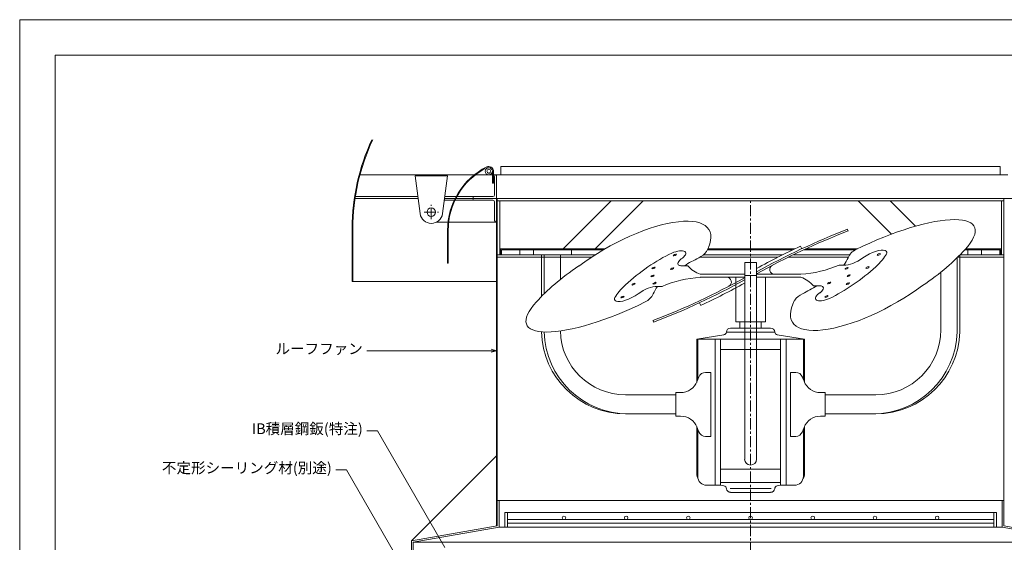
# Model space of a CAD drawing. Extents: x 0 to 1680, y 0 to 1188.
# Drawn here: x 0 to 1108, y 600 to 1188 of the extents above; entities that cross this region are included whole.
import ezdxf
from ezdxf.enums import TextEntityAlignment as Align

# ---------------------------------------------------------------- set-up
doc = ezdxf.new("R2010")
doc.units = 0
doc.header["$LTSCALE"] = 10
doc.header["$MEASUREMENT"] = 0
doc.linetypes.add('CENTER', pattern=[2, 1.25, -0.25, 0.25, -0.25])
for name, color, linetype, lineweight in [('中心線', 44, 'CENTER', 5), ('寸法線', 7, 'CONTINUOUS', 9), ('文字', 7, 'CONTINUOUS', 9), ('躯体', 7, 'CONTINUOUS', 13), ('輪郭線', 40, 'CONTINUOUS', 15)]:
    doc.layers.add(name, color=color, linetype=linetype, lineweight=lineweight)
doc.layers.add('図面枠', color=7, linetype='CONTINUOUS', lineweight=9, plot=False)
doc.styles.add('基本スタイル', font='msgothic.ttc')

msp = doc.modelspace()

# ---------------------------------------------------------------- linework, layer by layer
at = {"layer": '中心線'}
for p, q in [((822.5, 567), (822.5, 986.9)), ((463.2, 963.4), (463.2, 979.7)), ((455, 971.5), (471.4, 971.5))]:
    msp.add_line(p, q, dxfattribs=at)
at = {"layer": '図面枠'}
msp.add_lwpolyline([(1680, 0), (1680, 1188), (0, 1188), (0, 0)], close=True, dxfattribs=at)
at = {"layer": '寸法線'}
for p, q in [((402.7, 815.6), (390.7, 815.6)), ((536.5, 815.6), (402.7, 815.6)), ((402.7, 725.6), (390.7, 725.6)), ((478.6, 594.2), (402.7, 725.6)), ((367.7, 681.5), (355.7, 681.5)), ((443.6, 550), (367.7, 681.5))]:
    msp.add_line(p, q, dxfattribs=at)
msp.add_lwpolyline([(530.7, 814.1), (536.5, 815.6), (530.7, 817.2)], dxfattribs=at)
at = {"layer": '躯体'}
for p, q in [((541.5, 1013.5), (541.5, 1022.9)), ((541.5, 1022.9), (1103.5, 1022.9)), ((1103.5, 1013.5), (1103.5, 1022.9)), ((382.9, 1013.5), (511.8, 1013.5)), ((444.9, 1012.2), (450.7, 969.8)), ((511.8, 1013.5), (463.2, 1013.5)), ((481.5, 1012.2), (475.8, 969.8)), ((512.9, 1013.5), (531.9, 1013.5)), ((531.9, 1013.5), (512.9, 1013.5)), ((531.9, 1017.5), (531.9, 1004.2)), ((533.2, 1017.5), (533.2, 1004.2)), ((536.5, 1013.5), (533.2, 1013.5)), ((533.2, 1013.5), (1111.9, 1013.5)), ((534.5, 1011.5), (534.5, 990.9)), ((536.5, 1013.5), (536.5, 618.4)), ((533.2, 1004.2), (531.9, 1004.2)), ((377.4, 986.9), (448.3, 986.9)), ((377.7, 988.9), (448.1, 988.9)), ((478.1, 986.9), (490.1, 986.9)), ((478.4, 988.9), (491.1, 988.9)), ((490.8, 986.9), (1154.3, 986.9)), ((491.9, 988.9), (532.5, 988.9)), ((537.5, 986.9), (537.5, 618.5)), ((1107.5, 986.9), (1107.5, 618.5)), ((477.8, 984.9), (489.1, 984.9)), ((489.8, 984.9), (532.5, 984.9)), ((534.5, 962.2), (534.5, 982.9)), ((537.5, 984.2), (1107.5, 984.2)), ((540.2, 984.2), (540.2, 923.5)), ((1104.9, 984.2), (1104.9, 923.5)), ((374.2, 953.5), (374.2, 893.5)), ((375, 953.5), (375, 893.5)), ((468.9, 960.2), (482.1, 960.2)), ((482.7, 960.2), (536.5, 960.2)), ((481.5, 950.9), (481.5, 914.2)), ((482.2, 950.9), (482.2, 914.2)), ((481.5, 914.2), (482.2, 914.2)), ((536.5, 893.5), (374.2, 893.5)), ((440.9, 601.7), (536.5, 697.3)), ((1107.5, 646.9), (537.5, 646.9)), ((539.5, 646.9), (539.5, 616.9)), ((1105.5, 646.9), (1105.5, 616.9)), ((440.9, 601.7), (537.5, 618.5)), ((442.9, 600), (539.5, 616.9)), ((1105.5, 616.9), (539.5, 616.9)), ((1202.1, 600), (1105.5, 616.9)), ((1204.1, 601.7), (1107.5, 618.5)), ((440.9, 601.7), (440.9, 550)), ((1202.1, 600), (442.9, 600)), ((442.9, 600), (442.9, 550))]:
    msp.add_line(p, q, dxfattribs=at)
at = {"layer": '躯体', "color": 4}
for p, q in [((611.5, 930.2), (665.5, 984.2)), ((647.5, 930.2), (701.5, 984.2)), ((981, 946.7), (943.5, 984.2)), ((1008.1, 955.7), (979.5, 984.2)), ((932.4, 950.2), (931.7, 952.1)), ((880.1, 930.2), (878.7, 933.2)), ((647.6, 923.5), (537.5, 923.5)), ((643.4, 920.9), (537.5, 920.9)), ((540.9, 930.2), (540.9, 923.5)), ((658.7, 930.2), (540.9, 930.2)), ((542.2, 928.9), (542.2, 923.5)), ((656.4, 928.9), (542.2, 928.9)), ((562.9, 928.9), (562.9, 923.5)), ((578.2, 928.9), (578.2, 923.5)), ((587.1, 876.6), (587.1, 923.5)), ((590.1, 879.6), (590.1, 923.5)), ((608.5, 895.8), (608.5, 923.5)), ((620.9, 930.2), (611.5, 930.2)), ((620.9, 928.9), (620.9, 923.5)), ((623.5, 923.5), (647.6, 923.5)), ((853.3, 920.9), (765.6, 920.9)), ((858.6, 923.5), (769.6, 923.5)), ((869.4, 928.9), (773.8, 928.9)), ((872.2, 930.2), (774.4, 930.2)), ((932.5, 920.9), (865.2, 920.9)), ((934, 923.5), (870.7, 923.5)), ((940, 928.9), (881.9, 928.9)), ((942.8, 930.2), (884.8, 930.2)), ((1054.9, 836.8), (1054.9, 920.1)), ((1107.5, 920.9), (1055.7, 920.9)), ((1057.9, 836.8), (1057.9, 923.1)), ((1107.5, 923.5), (1058.3, 923.5)), ((1102.9, 928.9), (1063.2, 928.9)), ((1104.2, 930.2), (1064.4, 930.2)), ((1066.9, 928.9), (1066.9, 923.5)), ((1082.2, 928.9), (1082.2, 923.5)), ((1102.9, 928.9), (1102.9, 923.5)), ((1104.2, 930.2), (1104.2, 923.5)), ((751.9, 911.2), (744.2, 911.2)), ((815.9, 898.2), (815.9, 914.9)), ((829.2, 914.9), (815.9, 914.9)), ((829.2, 898.2), (829.2, 914.9)), ((927.6, 911.8), (922.3, 911.8)), ((765.9, 901.5), (815.9, 901.5)), ((765.9, 898.2), (815.9, 898.2)), ((805.9, 848.2), (805.9, 898.2)), ((815.9, 901.5), (815.9, 898.2)), ((829.2, 900.2), (815.9, 900.2)), ((815.9, 693.5), (815.9, 898.2)), ((879.2, 901.5), (829.2, 901.5)), ((829.2, 898.2), (829.2, 901.5)), ((879.2, 898.2), (829.2, 898.2)), ((829.2, 693.5), (829.2, 898.2)), ((839.2, 848.2), (839.2, 898.2)), ((1036.6, 839.2), (1036.6, 903.9)), ((717.5, 887.9), (722.8, 887.9)), ((893.2, 888.5), (900.9, 888.5)), ((765, 869.5), (766.4, 866.5)), ((712.7, 849.5), (713.4, 847.6)), ((839.2, 848.2), (805.9, 848.2)), ((810.5, 840.9), (810.5, 848.2)), ((834.5, 840.9), (834.5, 848.2)), ((587.1, 836.8), (587.1, 836.8)), ((761.9, 828.5), (792.5, 833.6)), ((849.8, 836.5), (795.3, 836.5)), ((822.5, 840.9), (799.9, 840.9)), ((845.1, 840.9), (800, 840.9)), ((815.9, 840.9), (815.9, 693.5)), ((883.2, 828.5), (852.6, 833.6)), ((883.2, 828.5), (761.9, 828.5)), ((761.9, 779.9), (761.9, 828.5)), ((763.1, 783), (763.1, 828.5)), ((782.5, 664.1), (782.5, 828.5)), ((788.8, 664.1), (788.8, 828.5)), ((856.2, 664.1), (856.2, 828.5)), ((862.6, 664.1), (862.6, 828.5)), ((881.9, 783), (881.9, 828.5)), ((883.2, 779.9), (883.2, 828.5)), ((856.2, 816.8), (788.8, 816.8)), ((771.8, 791.2), (777.8, 791.2)), ((777.8, 719.2), (777.8, 791.2)), ((867.3, 719.2), (867.3, 791.2)), ((873.3, 791.2), (867.3, 791.2)), ((764.4, 786.3), (762.4, 781.2)), ((880.6, 786.3), (882.7, 781.2)), ((738.5, 765.9), (681.8, 765.9)), ((738.5, 741.9), (738.5, 768.5)), ((743.8, 768.5), (738.5, 768.5)), ((901.3, 768.5), (906.6, 768.5)), ((906.6, 741.9), (906.6, 768.5)), ((906.6, 765.9), (963.3, 765.9)), ((738.5, 744.5), (681.8, 744.5)), ((906.6, 744.5), (963.3, 744.5)), ((743.8, 741.9), (738.5, 741.9)), ((901.3, 741.9), (906.6, 741.9)), ((761.9, 677), (761.9, 730.4)), ((764.4, 724.1), (762.4, 729.2)), ((763.1, 674.1), (763.1, 727.3)), ((880.6, 724.1), (882.7, 729.2)), ((881.9, 674.1), (881.9, 727.3)), ((883.2, 677), (883.2, 730.4)), ((771.8, 719.2), (777.8, 719.2)), ((873.3, 719.2), (867.3, 719.2)), ((763.1, 691.6), (763.1, 681.6)), ((763.1, 674.9), (763.1, 678.3)), ((856.2, 682.1), (788.8, 682.1)), ((856.2, 667.1), (788.8, 667.1)), ((788.8, 664.1), (773.1, 664.1)), ((788.8, 664.1), (792.5, 663.5)), ((845.6, 660.7), (799.5, 660.7)), ((845.1, 656.2), (799.9, 656.2)), ((856.2, 664.1), (852.6, 663.5)), ((871.9, 664.1), (856.2, 664.1)), ((1099.2, 633.5), (545.9, 633.5)), ((545.9, 633.5), (545.9, 616.9)), ((548.9, 633.5), (548.9, 616.9)), ((1096.2, 633.5), (1096.2, 616.9)), ((1099.2, 633.5), (1099.2, 616.9)), ((1096.2, 625.5), (548.9, 625.5)), ((1096.2, 621.5), (548.9, 621.5))]:
    msp.add_line(p, q, dxfattribs=at)
at = {"layer": '躯体'}
msp.add_lwpolyline([(481.5, 1012.2), (444.9, 1012.2)], dxfattribs=at)
for centre, radius in [((527.9, 1017.5), 4), ((527.9, 1017.5), 2.17), ((463.2, 971.5), 4.83)]:
    msp.add_circle(centre, radius, dxfattribs=at)
at = {"layer": '躯体', "color": 4}
for centre in [(612.5, 627.5), (682.5, 627.5), (752.5, 627.5), (822.5, 627.5), (892.5, 627.5), (962.5, 627.5), (1032.5, 627.5)]:
    msp.add_circle(centre, 2, dxfattribs=at)
at = {"layer": '躯体'}
for centre, radius, start, end in [((607.5, 953.5), 233.3, 154.7621, 180), ((607.5, 953.5), 232.5, 154.7292, 180), ((561.5, 950.9), 80, 116.7083, 180), ((561.5, 950.9), 79.3, 118.6894, 180), ((527.9, 1017.5), 5.33, 0, 117.6382), ((536.5, 1011.5), 2, 90, 180), ((511.9, 986.9), 2, 90, 270), ((532.5, 990.9), 2, 270, 0), ((532.5, 982.9), 2, 0, 90), ((463.2, 971.5), 12.7, 187.7705, 352.2295), ((536.5, 962.2), 2, 180, 270)]:
    msp.add_arc(centre, radius, start, end, dxfattribs=at)
at = {"layer": '躯体', "color": 4}
for centre, radius, start, end in [((1219.1, 203.4), 802, 111, 119.0846), ((1219.1, 203.4), 800, 111, 119.1643), ((1219.1, 203.4), 805.3, 115, 118.9527), ((756.5, 938.7), 20, 292.3014, 325.4003), ((948.2, 913.5), 17.3, 114.1092, 157.4497), ((777.3, 932.8), 33.3, 220.4394, 249.9736), ((849.5, 906.9), 5.33, 117.7167, 270), ((870.3, 1034.6), 133.3, 273.8152, 292.9297), ((426, 1596.3), 800, 291, 299.1643), ((774.8, 765.1), 133.3, 93.8152, 112.9297), ((795.6, 892.9), 5.33, 297.7167, 90), ((867.8, 866.9), 33.3, 40.4394, 69.9736), ((426, 1596.3), 802, 291, 299.0846), ((426, 1596.3), 805.3, 295, 298.9527), ((696.9, 886.2), 17.3, 294.1092, 337.4497), ((888.6, 861), 20, 112.3014, 145.4003), ((681.8, 839.2), 94.7, 181.4451, 270.0182), ((684.8, 839.2), 94.7, 181.5609, 270), ((681.8, 839.2), 73.3, 181.1025, 270), ((792, 836.9), 3.33, 279.5679, 352.8048), ((799.9, 836.2), 4.67, 90, 175.904), ((845.1, 836.2), 4.67, 4.096, 90), ((853.1, 836.9), 3.33, 187.1952, 260.4321), ((960.3, 839.2), 94.7, 270, 358.5549), ((963.3, 839.2), 73.3, 270, 0), ((963.3, 839.2), 94.7, 269.9818, 358.5549), ((771.8, 783.2), 8, 90, 159.8196), ((873.3, 783.2), 8, 20.1804, 90), ((743.8, 788.5), 20, 270, 338.4053), ((901.3, 788.5), 20, 201.5947, 270), ((743.8, 721.9), 20, 21.5947, 90), ((901.3, 721.9), 20, 90, 158.4053), ((771.8, 727.2), 8, 200.1804, 270), ((873.3, 727.2), 8, 270, 339.8196), ((822.5, 693.5), 6.67, 180, 0), ((771.9, 677), 10, 180, 212.8084), ((873.2, 677), 10, 327.1916, 0), ((773.1, 674.1), 10, 180, 270), ((871.9, 674.1), 10, 270, 0), ((792, 660.2), 3.33, 0.7799, 80.4321), ((799.9, 660.9), 4.67, 187.3034, 270), ((845.1, 660.9), 4.67, 270, 352.6966), ((853.1, 660.2), 3.33, 99.5679, 179.2201)]:
    msp.add_arc(centre, radius, start, end, dxfattribs=at)
for centre, major_axis, ratio, start_param, end_param in [((677.7, 894.9), (98.1, 56.7), 0.352941, 5.770224, 8.159506), ((964.5, 903.6), (-110, -51.3), 0.274725, 2.547041, 4.797858), ((713.5, 890.7), (53.9, 39.2), 0.29, 0.986622, 1.976383), ((733.6, 917.9), (16, 8.2), 0.37037, 0.227327, 1.369062), ((742.4, 922.3), (6.86, 4.12), 0.5, 4.70133, 6.551223), ((767.7, 880.3), (101, 58.3), 0.314286, 1.4261, 1.585455), ((905.9, 910.6), (-26.2, -21.2), 0.435644, 2.111551, 2.473093), ((941.6, 928.8), (-20.5, -14.3), 0.453333, 0.55237, 1.606713), ((955.1, 913.4), (-20.7, -13.4), 0.364865, 3.400976, 4.775524), ((960.1, 913.5), (-16.5, -15.6), 0.205882, 1.57032, 2.511829), ((968.8, 923.8), (-6.85, -3.05), 0.533333, 2.473127, 3.686468), ((976.1, 907.1), (-101, -58.3), 0.314286, 1.790363, 2.408869), ((669, 892.6), (101, 58.3), 0.314286, 1.790363, 2.408869), ((745.8, 914.8), (5.01, 1.82), 0.6125, 2.559132, 4.190052), ((747.8, 916.3), (6.86, 4.12), 0.5, 1.76864, 2.514949), ((931.6, 909), (-53.9, -39.2), 0.29, 0.986622, 1.976383), ((685, 886.2), (16.5, 15.6), 0.205882, 1.57032, 2.511829), ((703.4, 870.9), (20.5, 14.3), 0.453333, 0.55237, 1.606713), ((739.2, 889.1), (26.2, 21.2), 0.435644, 2.111551, 2.473093), ((967.4, 904.8), (-98.1, -56.7), 0.352941, 5.770224, 8.159506), ((877.4, 919.4), (-101, -58.3), 0.314286, 1.4261, 1.585455), ((899.3, 884.9), (-5.01, -1.82), 0.6125, 2.559132, 4.190052), ((676.3, 875.9), (6.85, 3.05), 0.533333, 2.473127, 3.686468), ((690, 886.3), (20.7, 13.4), 0.364865, 3.400976, 4.775524), ((902.7, 877.4), (-6.86, -4.12), 0.5, 4.70133, 6.551223), ((897.3, 883.4), (-6.86, -4.12), 0.5, 1.76864, 2.514949), ((680.6, 896.1), (110, 51.3), 0.274725, 2.547041, 4.797858), ((911.5, 881.8), (-16, -8.2), 0.37037, 0.227327, 1.369062)]:
    msp.add_ellipse(centre, major_axis=major_axis, ratio=ratio, start_param=start_param, end_param=end_param, dxfattribs=at)
for centre, major_axis in [((737.3, 923.2), (1.83, 0.81)), ((966.7, 923.8), (-1.83, -0.81)), ((713.2, 908.7), (1.83, 0.81)), ((734.2, 907.9), (1.83, 0.81)), ((930.6, 908.2), (-1.83, -0.81)), ((954.2, 909.2), (-1.83, -0.81)), ((712.2, 899.7), (1.83, 0.81)), ((932.9, 900), (-1.83, -0.81)), ((690.9, 890.5), (1.83, 0.81)), ((714.5, 891.5), (1.83, 0.81)), ((910.9, 891.8), (-1.83, -0.81)), ((931.9, 891), (-1.83, -0.81)), ((678.4, 875.9), (1.83, 0.81)), ((907.8, 876.5), (-1.83, -0.81))]:
    msp.add_ellipse(centre, major_axis=major_axis, ratio=0.333333, dxfattribs=at)
at = {"layer": '輪郭線'}
msp.add_lwpolyline([(1640, 1148), (40, 1148), (40, 40), (1640, 40)], close=True, dxfattribs=at)

# ---------------------------------------------------------------- texts
at = {"layer": '文字', "style": '基本スタイル'}
for s, p in [('ルーフファン', (386.1, 811.8)), ('IB積層鋼鈑(特注)', (386.1, 721.8)), ('不定形シーリング材(別途)', (351.2, 677.7))]:
    msp.add_text(s, height=12, dxfattribs=at).set_placement(p, align=Align.RIGHT)

doc.saveas('drawing.dxf')
